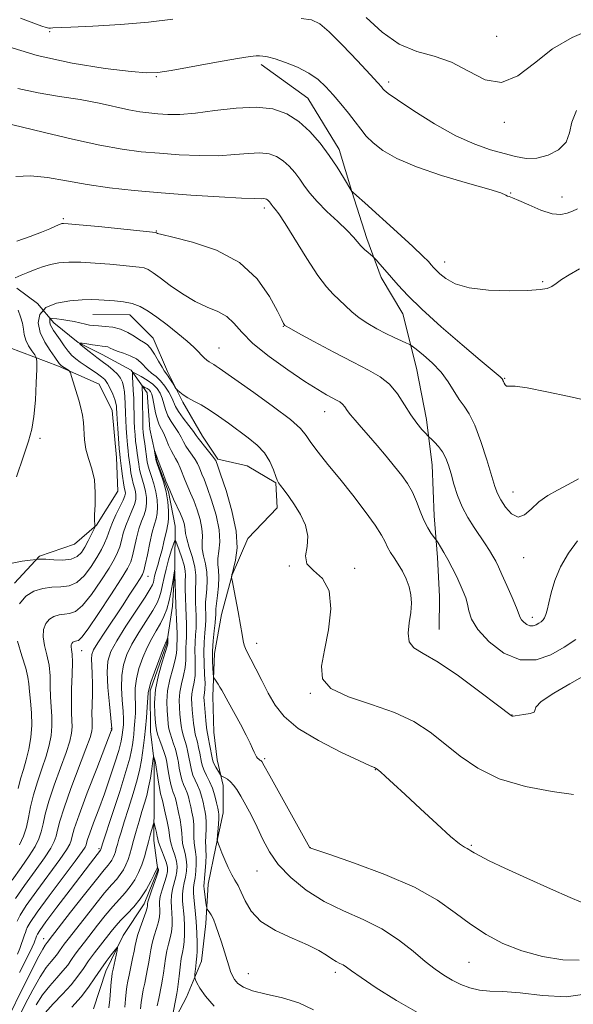
# Model space of a CAD drawing. Extents: x 2109800 to 2112700, y 332300 to 335200.
# Drawn here: x 2111106 to 2111285, y 333149 to 333468 of the extents above; entities that cross this region are included whole.
import ezdxf

# ---------------------------------------------------------------- set-up
doc = ezdxf.new("R2010")
doc.units = 0
doc.header["$MEASUREMENT"] = 0
for name, color, linetype, lineweight in [('DTM HARD BREAKLINE', 7, 'Continuous', 0), ('DTM SPOT ELEVATION', 2, 'Continuous', 13), ('INDEX CONTOUR', 41, 'Continuous', 13), ('INTERMEDIATE CONTOUR', 44, 'Continuous', 0)]:
    doc.layers.add(name, color=color, linetype=linetype, lineweight=lineweight)

msp = doc.modelspace()

# ---------------------------------------------------------------- linework, layer by layer
at = {"layer": 'DTM HARD BREAKLINE'}
for points in [[(2111184.07, 333453.98, 1129.57), (2111199.23, 333443, 1128.96), (2111209.36, 333426.4, 1128.54), (2111213.46, 333412.75, 1127.99), (2111218.33, 333397.56, 1126.38), (2111223, 333384.84, 1125.57), (2111230.09, 333373.06, 1125.26), (2111234.49, 333355.44, 1123.04), (2111237.67, 333338.85, 1122.48), (2111239.61, 333324.02, 1121.19), (2111240.23, 333307.62, 1120.59), (2111241.33, 333294.06, 1119.57), (2111241.89, 333281.46, 1118.86), (2111241.8, 333270.76, 1118.8)], [(2111104.71, 333381.38, 1119.33), (2111111.43, 333376.42, 1118), (2111116.74, 333370.18, 1115.36), (2111124.59, 333363.82, 1114.02), (2111132.48, 333359.9, 1113.15), (2111141.81, 333354.88, 1112.25), (2111147, 333347.45, 1108.96), (2111147.88, 333335.68, 1108.37), (2111150.2, 333325.38, 1107.82), (2111153.96, 333315.38, 1107.87), (2111156.15, 333304.22, 1106.87), (2111156.03, 333290.94, 1104.03), (2111155.23, 333278.34, 1103.33), (2111153.46, 333266.32, 1101.79), (2111148.05, 333250.9, 1101.69), (2111148.16, 333237.66, 1101.09), (2111149.26, 333227.99, 1099.78), (2111149.36, 333216.01, 1098.85), (2111149.18, 333202.32, 1097.32), (2111150.52, 333192.65, 1095.83), (2111146.11, 333181.83, 1095.46), (2111139.27, 333171.49, 1094.34), (2111133.59, 333159.98, 1093.2), (2111129.57, 333147.69, 1092)], [(2111129.39, 333372.91, 1117.16), (2111141.4, 333372.78, 1117.23), (2111149.03, 333365.24, 1116.84), (2111153.59, 333354.36, 1116.36), (2111158.58, 333344.43, 1115.72), (2111164.97, 333333.44, 1114.66), (2111169.97, 333325.93, 1114.26), (2111179.51, 333323.79, 1114.82), (2111188.81, 333318.32, 1115.92), (2111189.19, 333310.18, 1115.75), (2111179.67, 333300.29, 1114.57), (2111174.66, 333288.44, 1114.06), (2111171.15, 333275.6, 1113.15), (2111168.85, 333262.93, 1112.68), (2111168.4, 333249.1, 1111.47), (2111168.73, 333237.42, 1111.15), (2111169.73, 333228.53, 1110.79), (2111171.67, 333220.14, 1109.5), (2111171.76, 333211.27, 1108.66), (2111169.31, 333200.25, 1107.85), (2111166.88, 333188.11, 1106.86), (2111166.12, 333175.36, 1105.48), (2111164.64, 333163.18, 1104.66), (2111159.77, 333151.53, 1103.18), (2111154.38, 333141.25, 1101.98)], [(2111103.94, 333285.82, 1116.72), (2111112.12, 333294.5, 1118.17), (2111123.45, 333298.41, 1119.36), (2111130.57, 333304.53, 1117.92), (2111137.55, 333315.57, 1117.43), (2111137.1, 333326.49, 1116.78), (2111135.7, 333341.72, 1117.03), (2111131.47, 333350.32, 1117.2), (2111118.28, 333356.1, 1118.31), (2111102.21, 333362.22, 1122.19)]]:
    msp.add_polyline3d(points, dxfattribs=at)
at = {"layer": 'DTM SPOT ELEVATION'}
for p in [(2111115.34, 333464.61, 1131.86), (2111260.451, 333463.097, 1135.111), (2111150, 333450, 1129.87), (2111225.41, 333448.31, 1132.41), (2111262.94, 333435.2, 1133.59), (2111265.06, 333412.34, 1130.08), (2111281.76, 333410.96, 1130.62), (2111185.07, 333407.43, 1123.59), (2111119.82, 333403.94, 1122.23), (2111150, 333400, 1122.09), (2111243.673, 333389.891, 1128.625), (2111275.453, 333383.52, 1128.2), (2111191.25, 333369.1, 1121.94), (2111170.369, 333361.98, 1118.815), (2111263.14, 333352.18, 1126.11), (2111204.63, 333341.43, 1119.24), (2111112.2, 333332.77, 1119.59), (2111265.81, 333315.36, 1124.82), (2111193.203, 333291.35, 1115.964), (2111269.23, 333294.02, 1123.26), (2111214.35, 333290.59, 1116.27), (2111147.359, 333287.991, 1109.309), (2111272.09, 333274.64, 1122.49), (2111182.551, 333266.255, 1114.59), (2111125.739, 333263.855, 1111.259), (2111200, 333250, 1115.89), (2111265.52, 333243.02, 1118.03), (2111135.415, 333238.581, 1108.104), (2111185.193, 333228.866, 1112.216), (2111221.061, 333225.338, 1113.948), (2111131.378, 333199.621, 1104.277), (2111200, 333200, 1112.02), (2111252.26, 333200.76, 1114.16), (2111182.671, 333192.435, 1109.168), (2111113.393, 333170.5, 1102.717), (2111251.54, 333162.76, 1111.04), (2111179.85, 333159.16, 1106.899), (2111208.12, 333159.55, 1107.59)]:
    msp.add_point(p, dxfattribs=at)
at = {"layer": 'INDEX CONTOUR', "flags": 128}
for points, elevation in [([(2111100.715, 333460.155), (2111111.295, 333456.843), (2111122.68, 333454.361), (2111133.395, 333452.702), (2111141.795, 333451.707), (2111146.907, 333451.249), (2111150.455, 333451.341), (2111154.837, 333452.03), (2111169.601, 333454.74), (2111176.406, 333455.957), (2111180.49, 333456.606), (2111182.459, 333456.804), (2111183.475, 333456.782), (2111184.558, 333456.7), (2111186.156, 333456.435), (2111188.575, 333455.797), (2111191.959, 333454.647), (2111195.817, 333453.061), (2111199.496, 333451.165), (2111202.512, 333449.058), (2111205.045, 333446.715), (2111207.441, 333444.084), (2111209.952, 333441.162), (2111212.425, 333438.165), (2111214.613, 333435.364), (2111216.392, 333432.943), (2111218.142, 333430.745), (2111220.369, 333428.526), (2111223.56, 333426.097), (2111228.131, 333423.481), (2111234.476, 333420.751), (2111242.615, 333418.018), (2111251.05, 333415.526), (2111257.907, 333413.556), (2111261.822, 333412.302), (2111263.466, 333411.629), (2111264.021, 333411.315), (2111264.544, 333411.126), (2111265.611, 333410.764), (2111267.673, 333409.915), (2111270.966, 333408.424), (2111274.867, 333406.765), (2111278.536, 333405.566), (2111281.331, 333405.287), (2111283.406, 333405.71), (2111285.113, 333406.444), (2111286.775, 333407.184)], 1130), ([(2111104.162, 333384.743), (2111106.09, 333385.605), (2111108.309, 333386.567), (2111110.64, 333387.519), (2111113.073, 333388.387), (2111115.636, 333389.102), (2111118.398, 333389.604), (2111121.585, 333389.863), (2111125.463, 333389.852), (2111130.123, 333389.58), (2111134.969, 333389.168), (2111139.23, 333388.775), (2111142.329, 333388.507), (2111144.461, 333388.284), (2111146.014, 333387.976), (2111147.384, 333387.438), (2111148.997, 333386.452), (2111151.293, 333384.78), (2111154.558, 333382.327), (2111158.482, 333379.553), (2111162.604, 333377.061), (2111166.513, 333375.265), (2111169.997, 333373.833), (2111172.893, 333372.242), (2111175.22, 333370.056), (2111177.726, 333367.162), (2111181.338, 333363.533), (2111186.62, 333359.258), (2111192.681, 333354.906), (2111198.264, 333351.163), (2111202.395, 333348.546), (2111205.213, 333346.889), (2111207.14, 333345.857), (2111208.549, 333345.141), (2111209.608, 333344.536), (2111210.439, 333343.863), (2111211.172, 333342.971), (2111211.984, 333341.81), (2111213.064, 333340.363), (2111214.569, 333338.592), (2111216.525, 333336.404), (2111218.929, 333333.689), (2111221.724, 333330.423), (2111224.649, 333326.921), (2111227.387, 333323.585), (2111229.69, 333320.695), (2111231.578, 333318.041), (2111233.139, 333315.294), (2111234.464, 333312.229), (2111235.665, 333309.07), (2111236.858, 333306.148), (2111238.108, 333303.742), (2111239.276, 333301.92), (2111240.683, 333300.014), (2111241.025, 333299.528), (2111241.485, 333298.823), (2111242.292, 333297.565), (2111243.399, 333295.748), (2111244.694, 333293.452), (2111246.066, 333290.787), (2111247.415, 333288), (2111248.642, 333285.372), (2111249.662, 333283.099), (2111250.457, 333281.047), (2111251.02, 333279.001), (2111251.463, 333276.744), (2111252.36, 333274.06), (2111254.4, 333270.732), (2111258.044, 333266.772), (2111262.843, 333263.1), (2111268.116, 333260.866), (2111273.277, 333260.877), (2111278.103, 333262.572), (2111282.462, 333265.05), (2111286.219, 333267.52)], 1120), ([(2111104.653, 333320.273), (2111106.899, 333326.96), (2111108.515, 333331.829), (2111109.592, 333335.677), (2111110.287, 333339.813), (2111110.739, 333345.11), (2111111.017, 333350.683), (2111111.17, 333355.207), (2111111.221, 333357.748), (2111111.059, 333358.93), (2111110.545, 333359.767), (2111109.62, 333361.057), (2111108.538, 333362.751), (2111107.631, 333364.583), (2111107.129, 333366.354), (2111106.853, 333368.129), (2111106.518, 333370.038), (2111105.92, 333372.148), (2111105.16, 333374.263)], 1120), ([(2111104.277, 333183.482), (2111107.23, 333187.753), (2111110.671, 333192.492), (2111113.734, 333196.746), (2111115.758, 333199.806), (2111116.898, 333201.96), (2111117.513, 333203.741), (2111117.972, 333205.712), (2111118.679, 333208.546), (2111120.051, 333212.944), (2111122.313, 333219.22), (2111127.179, 333232.054), (2111128.512, 333235.772), (2111129.081, 333237.748), (2111129.213, 333238.861), (2111129.193, 333239.895), (2111129.138, 333241.272), (2111129.129, 333243.317), (2111129.312, 333249.667), (2111129.337, 333253.175), (2111129.224, 333256.347), (2111129.056, 333259.021), (2111128.954, 333261.092), (2111129.065, 333262.596), (2111129.655, 333264.119), (2111131.012, 333266.387), (2111133.293, 333269.884), (2111138.989, 333278.44), (2111141.458, 333282.178), (2111143.401, 333285.153), (2111144.763, 333287.264), (2111145.548, 333288.572), (2111146.006, 333289.771), (2111146.444, 333291.715), (2111147.097, 333294.952), (2111147.899, 333298.821), (2111148.711, 333302.356), (2111149.412, 333304.849), (2111149.95, 333306.645), (2111150.293, 333308.345), (2111150.408, 333310.422), (2111150.272, 333312.833), (2111149.864, 333315.405), (2111149.199, 333317.962), (2111148.436, 333320.318), (2111147.773, 333322.282), (2111147.35, 333323.763), (2111147.09, 333325.07), (2111146.243, 333330.922), (2111145.96, 333333.011), (2111145.774, 333334.651), (2111145.669, 333336.155), (2111145.614, 333337.98), (2111145.519, 333345.577), (2111145.475, 333347.385), (2111145.429, 333348.575), (2111145.39, 333349.284), (2111145.384, 333349.638), (2111145.487, 333349.711), (2111145.787, 333349.569), (2111146.331, 333349.271), (2111147.002, 333348.869), (2111147.641, 333348.411), (2111148.131, 333347.891), (2111148.516, 333347.072), (2111148.884, 333345.663), (2111149.795, 333341.031), (2111150.35, 333338.761), (2111150.97, 333337.09), (2111151.654, 333335.753), (2111152.399, 333334.328), (2111153.198, 333332.517), (2111154.014, 333330.539), (2111154.805, 333328.745), (2111155.541, 333327.364), (2111156.248, 333326.178), (2111156.962, 333324.852), (2111157.716, 333323.139), (2111159.347, 333319.095), (2111161.152, 333314.987), (2111162.17, 333312.53), (2111163.256, 333309.589), (2111164.224, 333306.46), (2111164.841, 333303.543), (2111164.98, 333301.123), (2111164.895, 333299.012), (2111164.943, 333296.913), (2111165.371, 333294.585), (2111165.973, 333292.037), (2111166.435, 333289.342), (2111166.527, 333286.594), (2111166.364, 333283.95), (2111166.145, 333281.587), (2111166.031, 333279.635), (2111166.017, 333278.025), (2111166.106, 333275.34), (2111166.11, 333273.897), (2111166.014, 333272.058), (2111165.796, 333269.635), (2111165.559, 333266.678), (2111165.438, 333263.3), (2111165.518, 333259.67), (2111165.697, 333256.193), (2111165.821, 333253.332), (2111165.782, 333251.416), (2111165.642, 333250.234), (2111165.505, 333249.445), (2111165.458, 333248.712), (2111165.508, 333247.711), (2111166.078, 333241.188), (2111166.301, 333238.956), (2111166.49, 333237.524), (2111166.686, 333236.504), (2111166.947, 333235.301), (2111167.308, 333233.507), (2111168.248, 333228.561), (2111168.452, 333227.835), (2111168.785, 333227.115), (2111169.331, 333226.118), (2111170.495, 333224.111), (2111170.813, 333223.595), (2111171.062, 333223.337), (2111171.458, 333223.118), (2111172.155, 333222.749), (2111173.07, 333222.176), (2111174.063, 333221.38), (2111175.04, 333220.311), (2111176.106, 333218.809), (2111177.412, 333216.687), (2111179.054, 333213.827), (2111180.904, 333210.389), (2111182.773, 333206.607), (2111184.587, 333202.675), (2111186.706, 333198.633), (2111189.605, 333194.483), (2111193.637, 333190.27), (2111198.676, 333186.218), (2111204.475, 333182.588), (2111210.761, 333179.528), (2111217.151, 333176.706), (2111223.233, 333173.669), (2111228.663, 333170.129), (2111233.364, 333166.441), (2111237.323, 333163.121), (2111240.584, 333160.559), (2111243.396, 333158.623), (2111246.065, 333157.055), (2111248.844, 333155.662), (2111251.792, 333154.521), (2111254.919, 333153.774), (2111258.333, 333153.476), (2111262.536, 333153.311), (2111268.13, 333152.88), (2111275.368, 333152.025), (2111283.104, 333151.577), (2111289.841, 333152.615)], 1110), ([(2111105.421, 333145.055), (2111107.445, 333149.207), (2111109.883, 333153.914), (2111112.281, 333158.158), (2111114.274, 333161.159), (2111115.836, 333163.114), (2111117.026, 333164.458), (2111117.916, 333165.57), (2111118.634, 333166.587), (2111119.319, 333167.587), (2111120.146, 333168.714), (2111121.428, 333170.376), (2111126.57, 333176.964), (2111130.053, 333181.379), (2111133.235, 333185.311), (2111135.561, 333188.03), (2111137.158, 333189.83), (2111138.324, 333191.26), (2111139.306, 333192.772), (2111140.15, 333194.405), (2111140.855, 333196.106), (2111141.436, 333197.863), (2111141.994, 333199.851), (2111142.652, 333202.292), (2111143.488, 333205.301), (2111144.429, 333208.576), (2111145.358, 333211.707), (2111146.181, 333214.412), (2111146.896, 333216.915), (2111147.522, 333219.568), (2111148.07, 333222.571), (2111148.517, 333225.509), (2111149.007, 333229.072), (2111149.094, 333229.476), (2111149.169, 333229.374), (2111149.549, 333228.384), (2111149.631, 333228.112), (2111149.735, 333227.542), (2111150.721, 333221.24), (2111151.121, 333218.887), (2111151.41, 333217.455), (2111151.601, 333216.759), (2111151.731, 333216.416), (2111151.844, 333216.048), (2111152.026, 333215.292), (2111152.927, 333211.338), (2111153.552, 333208.46), (2111154.059, 333205.831), (2111154.328, 333203.944), (2111154.503, 333202.535), (2111154.794, 333201.149), (2111155.342, 333199.447), (2111155.994, 333197.538), (2111156.527, 333195.646), (2111156.764, 333193.928), (2111156.699, 333192.287), (2111156.373, 333190.559), (2111155.298, 333186.576), (2111154.901, 333184.526), (2111154.796, 333182.573), (2111154.895, 333180.676), (2111155.056, 333178.759), (2111155.154, 333176.77), (2111155.118, 333174.741), (2111154.896, 333172.723), (2111154.466, 333170.741), (2111153.924, 333168.709), (2111153.398, 333166.511), (2111152.983, 333164.091), (2111152.366, 333159.333), (2111152.059, 333157.372), (2111151.711, 333155.531), (2111150.821, 333151.132), (2111150.34, 333148.65)], 1100)]:
    msp.add_lwpolyline(points, dxfattribs=dict(at, elevation=elevation))
at = {"layer": 'INTERMEDIATE CONTOUR', "flags": 128}
for points, elevation in [([(2111105.947, 333468.962), (2111110.249, 333467.346), (2111112.829, 333466.432), (2111114.284, 333465.985), (2111115.14, 333465.795), (2111115.625, 333465.752), (2111116.373, 333465.811), (2111122.298, 333466.087), (2111129.398, 333466.441), (2111138.371, 333466.983), (2111147.483, 333467.726), (2111155.332, 333468.643)], 1132), ([(2111197.087, 333468.924), (2111200.441, 333468.43), (2111203.062, 333467.196), (2111206.149, 333464.559), (2111210.501, 333460.194), (2111215.325, 333455.128), (2111219.426, 333450.727), (2111221.913, 333448.023), (2111223.092, 333446.7), (2111223.573, 333446.108), (2111224.015, 333445.604), (2111225.283, 333444.591), (2111228.301, 333442.477), (2111233.624, 333438.941), (2111240.37, 333434.73), (2111247.294, 333430.86), (2111253.385, 333428.11), (2111258.547, 333426.314), (2111262.918, 333425.071), (2111266.668, 333424.089), (2111270.104, 333423.517), (2111273.568, 333423.613), (2111277.233, 333424.572), (2111280.612, 333426.33), (2111283.05, 333428.766), (2111284.198, 333431.758), (2111284.928, 333435.223), (2111286.416, 333439.084)], 1132), ([(2111218.163, 333469.237), (2111223.34, 333464.476), (2111228.884, 333460.568), (2111234.549, 333458.223), (2111240.231, 333456.665), (2111245.863, 333454.74), (2111251.392, 333451.775), (2111256.806, 333448.996), (2111262.112, 333448.104), (2111267.36, 333450.255), (2111272.783, 333454.412), (2111278.658, 333458.992), (2111285.042, 333462.696), (2111291.105, 333465.345), (2111295.79, 333467.047), (2111298.378, 333467.939), (2111299.477, 333468.292), (2111300.03, 333468.406), (2111300.839, 333468.558)], 1134), ([(2111105.045, 333446.176), (2111111.693, 333444.766), (2111118.615, 333443.636), (2111125.33, 333442.565), (2111131.419, 333441.397), (2111141.136, 333439.283), (2111144.657, 333438.644), (2111147.634, 333438.255), (2111150.509, 333437.996), (2111153.715, 333437.798), (2111157.645, 333437.795), (2111162.684, 333438.173), (2111168.999, 333438.995), (2111175.883, 333439.84), (2111182.412, 333440.167), (2111187.871, 333439.538), (2111192.389, 333437.933), (2111196.306, 333435.442), (2111199.899, 333432.188), (2111203.194, 333428.438), (2111206.154, 333424.494), (2111208.729, 333420.671), (2111210.811, 333417.341), (2111213.506, 333412.823), (2111213.658, 333412.745), (2111213.719, 333412.695), (2111213.925, 333412.49), (2111214.969, 333411.519), (2111217.678, 333409.056), (2111228.215, 333399.54), (2111233.308, 333394.892), (2111236.572, 333391.826), (2111238.324, 333390.073), (2111239.257, 333389.037), (2111239.992, 333388.188), (2111240.854, 333387.265), (2111242.093, 333386.073), (2111243.996, 333384.517), (2111247.001, 333382.884), (2111251.578, 333381.561), (2111257.874, 333380.835), (2111264.731, 333380.613), (2111270.667, 333380.702), (2111274.577, 333380.952), (2111276.882, 333381.376), (2111278.381, 333382.027), (2111279.8, 333382.955), (2111281.566, 333384.202), (2111284.036, 333385.806), (2111287.381, 333387.738)], 1128), ([(2111101.566, 333434.845), (2111106.173, 333433.772), (2111113.688, 333431.946), (2111122.786, 333429.777), (2111131.656, 333427.821), (2111138.942, 333426.498), (2111145.103, 333425.693), (2111151.054, 333425.158), (2111157.463, 333424.707), (2111164.024, 333424.408), (2111170.185, 333424.397), (2111175.502, 333424.73), (2111179.951, 333425.148), (2111183.617, 333425.32), (2111186.601, 333424.976), (2111189.07, 333424.099), (2111191.21, 333422.738), (2111193.174, 333420.959), (2111194.978, 333418.904), (2111196.605, 333416.733), (2111198.109, 333414.547), (2111199.835, 333412.201), (2111202.196, 333409.491), (2111205.413, 333406.325), (2111208.923, 333403.064), (2111211.972, 333400.181), (2111214.01, 333398.024), (2111216.395, 333395.166), (2111217.601, 333393.981), (2111218.81, 333392.946), (2111220.331, 333391.73), (2111220.759, 333391.316), (2111221.419, 333390.586), (2111222.594, 333389.263), (2111224.236, 333387.392), (2111228.501, 333382.405), (2111231.617, 333379.028), (2111236.18, 333374.58), (2111242.453, 333368.941), (2111249.27, 333363.047), (2111255.107, 333358.098), (2111261.614, 333352.641), (2111262.049, 333352.227), (2111262.264, 333351.977), (2111262.453, 333351.701), (2111262.557, 333351.515), (2111262.699, 333351.17), (2111262.902, 333350.625), (2111263.217, 333350.056), (2111263.696, 333349.693), (2111264.533, 333349.652), (2111266.486, 333349.602), (2111270.452, 333349.099), (2111276.836, 333347.864), (2111284.089, 333346.277), (2111290.172, 333344.886)], 1126), ([(2111104.377, 333417.618), (2111109.209, 333417.861), (2111114.706, 333417.327), (2111120.848, 333416.239), (2111127.563, 333415.004), (2111134.823, 333413.95), (2111142.772, 333413.082), (2111151.599, 333412.32), (2111161.212, 333411.615), (2111170.405, 333411.022), (2111177.687, 333410.622), (2111182.005, 333410.464), (2111184.02, 333410.456), (2111184.823, 333410.475), (2111185.33, 333410.415), (2111185.75, 333410.266), (2111186.116, 333410.034), (2111186.449, 333409.732), (2111186.755, 333409.381), (2111187.033, 333409.013), (2111187.288, 333408.641), (2111187.582, 333408.242), (2111187.984, 333407.781), (2111188.614, 333407.1), (2111189.794, 333405.55), (2111191.893, 333402.358), (2111198.852, 333391.02), (2111202.414, 333385.538), (2111205.221, 333381.825), (2111207.429, 333379.467), (2111209.373, 333377.665), (2111211.347, 333375.774), (2111213.491, 333373.769), (2111215.905, 333371.783), (2111218.641, 333369.929), (2111221.566, 333368.24), (2111224.498, 333366.729), (2111227.243, 333365.42), (2111229.582, 333364.364), (2111231.282, 333363.623), (2111232.268, 333363.173), (2111233.075, 333362.654), (2111234.398, 333361.62), (2111236.707, 333359.745), (2111239.6, 333357.18), (2111242.453, 333354.197), (2111244.782, 333351.059), (2111248.306, 333345.375), (2111249.911, 333343.154), (2111251.582, 333340.67), (2111253.404, 333337.027), (2111255.399, 333331.714), (2111257.333, 333325.753), (2111259.957, 333317.08), (2111260.781, 333314.822), (2111261.816, 333312.816), (2111263.384, 333310.425), (2111265.347, 333308.249), (2111267.458, 333307.201), (2111269.543, 333307.902), (2111271.721, 333309.817), (2111274.183, 333312.122), (2111277.065, 333314.165), (2111280.281, 333315.978), (2111283.688, 333317.763), (2111287.098, 333319.643)], 1124), ([(2111104.718, 333396.678), (2111109.099, 333398.146), (2111112.691, 333399.543), (2111115.447, 333400.711), (2111118.498, 333402.075), (2111119.078, 333402.314), (2111119.388, 333402.41), (2111119.844, 333402.444), (2111121.365, 333402.348), (2111125.001, 333402.013), (2111131.27, 333401.389), (2111149.828, 333399.482), (2111149.887, 333399.459), (2111150.056, 333399.345), (2111150.376, 333399.198), (2111151.804, 333398.797), (2111155.4, 333397.92), (2111161.75, 333396.336), (2111169.556, 333393.73), (2111177.047, 333389.772), (2111182.802, 333384.409), (2111186.786, 333378.694), (2111189.315, 333373.959), (2111190.713, 333371.19), (2111191.334, 333369.993), (2111191.544, 333369.632), (2111191.778, 333369.349), (2111191.984, 333369.214), (2111193.087, 333368.59), (2111195.981, 333366.996), (2111201.174, 333364.169), (2111207.627, 333360.704), (2111213.913, 333357.417), (2111218.911, 333354.88), (2111222.715, 333352.705), (2111225.725, 333350.264), (2111228.289, 333347.124), (2111230.559, 333343.627), (2111232.635, 333340.311), (2111234.571, 333337.622), (2111236.237, 333335.63), (2111237.456, 333334.315), (2111238.146, 333333.594), (2111238.609, 333333.137), (2111239.241, 333332.553), (2111240.321, 333331.531), (2111241.664, 333330.092), (2111242.964, 333328.341), (2111243.995, 333326.34), (2111244.845, 333324.003), (2111245.678, 333321.201), (2111246.645, 333317.876), (2111247.837, 333314.235), (2111249.339, 333310.554), (2111251.175, 333307.072), (2111253.174, 333303.871), (2111256.786, 333298.486), (2111258.179, 333296.327), (2111259.293, 333294.499), (2111260.178, 333292.899), (2111261.062, 333291.088), (2111262.22, 333288.548), (2111263.807, 333284.996), (2111265.516, 333281.108), (2111266.92, 333277.798), (2111268.169, 333274.611), (2111268.609, 333273.871), (2111269.326, 333273.092), (2111270.27, 333272.369), (2111271.308, 333271.93), (2111272.324, 333271.932), (2111273.277, 333272.268), (2111274.142, 333272.761), (2111274.901, 333273.279), (2111275.544, 333273.858), (2111276.067, 333274.579), (2111276.485, 333275.555), (2111276.892, 333277.047), (2111277.4, 333279.347), (2111278.143, 333282.642), (2111279.337, 333286.677), (2111281.217, 333291.096), (2111283.868, 333295.519), (2111286.771, 333299.522)], 1122), ([(2111103.238, 333292.232), (2111106.443, 333292.858), (2111109.08, 333293.221), (2111111.148, 333293.486), (2111111.377, 333293.526), (2111111.718, 333293.575), (2111112.53, 333293.591), (2111114.136, 333293.513), (2111116.693, 333293.333), (2111119.682, 333293.252), (2111122.413, 333293.53), (2111124.367, 333294.363), (2111125.714, 333295.709), (2111126.792, 333297.468), (2111127.858, 333299.492), (2111128.843, 333301.456), (2111129.999, 333303.846), (2111130.128, 333304.229), (2111130.094, 333304.472), (2111129.999, 333304.915), (2111129.93, 333305.948), (2111129.966, 333307.972), (2111130.126, 333311.212), (2111130.197, 333315.191), (2111129.903, 333319.256), (2111129.085, 333322.892), (2111128.028, 333326.149), (2111127.136, 333329.217), (2111126.695, 333332.236), (2111126.415, 333337.831), (2111126.083, 333340.244), (2111125.534, 333342.582), (2111124.806, 333345.099), (2111122.473, 333352.812), (2111122.097, 333354.001), (2111121.843, 333354.515), (2111121.492, 333354.794), (2111119.539, 333356.076), (2111119.12, 333356.367), (2111118.872, 333356.568), (2111118.698, 333356.757), (2111118.481, 333357.047), (2111117.055, 333359.013), (2111115.517, 333361.178), (2111113.776, 333363.972), (2111112.341, 333367.069), (2111111.686, 333370.151), (2111112.166, 333372.934), (2111114.108, 333375.139), (2111117.612, 333376.571), (2111121.889, 333377.353), (2111125.925, 333377.692), (2111128.976, 333377.771), (2111131.368, 333377.692), (2111136.403, 333377.362), (2111139.338, 333377.053), (2111142.199, 333376.469), (2111144.791, 333375.485), (2111147.351, 333374.02), (2111150.217, 333372.017), (2111153.583, 333369.489), (2111157.044, 333366.773), (2111160.049, 333364.279), (2111162.188, 333362.327), (2111163.626, 333360.866), (2111164.671, 333359.748), (2111165.58, 333358.848), (2111166.417, 333358.122), (2111167.195, 333357.544), (2111167.931, 333357.081), (2111168.669, 333356.654), (2111169.456, 333356.179), (2111170.466, 333355.495), (2111181.641, 333347.607), (2111188.076, 333342.981), (2111193.548, 333338.819), (2111196.822, 333335.893), (2111198.638, 333333.691), (2111200.221, 333331.374), (2111202.572, 333328.263), (2111205.745, 333324.297), (2111209.566, 333319.57), (2111213.78, 333314.281), (2111217.831, 333309.039), (2111221.084, 333304.56), (2111223.104, 333301.356), (2111224.254, 333299.134), (2111225.097, 333297.399), (2111226.09, 333295.722), (2111227.271, 333293.932), (2111228.573, 333291.923), (2111229.911, 333289.629), (2111231.14, 333287.135), (2111232.099, 333284.568), (2111232.659, 333281.999), (2111232.814, 333279.297), (2111232.589, 333276.278), (2111232.093, 333272.878), (2111231.764, 333269.521), (2111232.123, 333266.752), (2111233.652, 333264.847), (2111236.683, 333263.009), (2111241.504, 333260.171), (2111248.079, 333255.683), (2111255.058, 333250.566), (2111260.762, 333246.254), (2111265.191, 333242.889), (2111265.459, 333242.714), (2111265.585, 333242.678), (2111265.723, 333242.658), (2111265.853, 333242.658), (2111266.473, 333242.755), (2111269.36, 333243.148), (2111271.326, 333243.493), (2111272.656, 333243.933), (2111272.942, 333244.525), (2111273.239, 333245.552), (2111274.979, 333247.361), (2111279.065, 333250.102), (2111284.28, 333253.164), (2111291.558, 333257.244)], 1118), ([(2111105.632, 333279.091), (2111107.662, 333281.556), (2111110.249, 333283.153), (2111113.156, 333284.04), (2111116.133, 333284.419), (2111118.98, 333284.547), (2111121.675, 333284.903), (2111124.239, 333286.019), (2111126.674, 333288.239), (2111128.883, 333291.139), (2111130.747, 333294.105), (2111132.18, 333296.641), (2111133.224, 333298.727), (2111133.952, 333300.462), (2111134.467, 333301.977), (2111134.982, 333303.543), (2111135.74, 333305.463), (2111136.883, 333307.905), (2111138.158, 333310.487), (2111139.216, 333312.692), (2111139.791, 333314.138), (2111139.969, 333314.988), (2111139.92, 333315.538), (2111139.589, 333316.922), (2111139.329, 333318.342), (2111139.01, 333320.489), (2111138.686, 333322.906), (2111138.24, 333326.373), (2111138.113, 333327.602), (2111137.965, 333329.461), (2111137.507, 333335.924), (2111137.306, 333338.967), (2111137.192, 333340.886), (2111137.122, 333342.56), (2111137.076, 333343.215), (2111136.915, 333344.094), (2111136.531, 333345.35), (2111135.865, 333347.049), (2111135.013, 333348.91), (2111134.115, 333350.569), (2111133.252, 333351.767), (2111132.267, 333352.693), (2111130.948, 333353.644), (2111127.19, 333356.164), (2111125.332, 333357.437), (2111123.846, 333358.539), (2111122.609, 333359.643), (2111121.404, 333360.992), (2111120.08, 333362.736), (2111118.743, 333364.638), (2111116.663, 333367.669), (2111116.049, 333368.634), (2111115.673, 333369.426), (2111115.49, 333370.171), (2111115.435, 333370.828), (2111115.44, 333371.316), (2111115.485, 333371.578), (2111115.738, 333371.652), (2111116.417, 333371.602), (2111117.67, 333371.479), (2111119.374, 333371.277), (2111121.337, 333370.975), (2111123.371, 333370.573), (2111126.999, 333369.751), (2111128.358, 333369.477), (2111129.656, 333369.297), (2111131.244, 333369.173), (2111133.366, 333369.043), (2111135.845, 333368.753), (2111138.398, 333368.127), (2111140.777, 333367.07), (2111142.864, 333365.827), (2111144.578, 333364.723), (2111145.89, 333363.954), (2111146.987, 333363.189), (2111148.109, 333361.968), (2111149.418, 333360.01), (2111150.752, 333357.757), (2111151.869, 333355.832), (2111152.606, 333354.671), (2111153.672, 333353.213), (2111154.412, 333352.066), (2111155.215, 333350.753), (2111156.262, 333349.017), (2111156.538, 333348.671), (2111156.938, 333348.315), (2111157.664, 333347.716), (2111158.772, 333346.889), (2111160.282, 333345.915), (2111162.209, 333344.837), (2111164.53, 333343.557), (2111167.217, 333341.944), (2111170.223, 333339.918), (2111173.428, 333337.618), (2111179.872, 333332.911), (2111182.759, 333330.545), (2111185.144, 333327.991), (2111186.874, 333325.198), (2111188.032, 333322.517), (2111188.76, 333320.402), (2111189.222, 333319.135), (2111189.666, 333318.326), (2111190.361, 333317.414), (2111191.511, 333315.941), (2111193.065, 333313.85), (2111194.909, 333311.183), (2111196.863, 333308.016), (2111198.479, 333304.557), (2111199.247, 333301.048), (2111198.935, 333297.71), (2111198.426, 333294.681), (2111198.882, 333292.081), (2111201.037, 333289.851), (2111203.921, 333287.232), (2111206.134, 333283.288), (2111206.64, 333277.451), (2111205.858, 333270.623), (2111204.573, 333264.077), (2111203.61, 333258.814), (2111203.976, 333254.759), (2111206.718, 333251.573), (2111212.429, 333248.914), (2111219.88, 333246.454), (2111227.386, 333243.867), (2111233.643, 333240.887), (2111238.871, 333237.492), (2111243.673, 333233.718), (2111248.643, 333229.673), (2111254.351, 333225.73), (2111261.361, 333222.333), (2111269.852, 333219.826), (2111278.47, 333218.177), (2111285.48, 333217.255)], 1116), ([(2111105.544, 333200.86), (2111106.865, 333203.711), (2111107.823, 333206.62), (2111108.527, 333209.778), (2111109.204, 333213.258), (2111110.113, 333217.107), (2111111.413, 333221.311), (2111112.898, 333225.602), (2111114.266, 333229.649), (2111115.271, 333233.214), (2111115.883, 333236.411), (2111116.127, 333239.449), (2111116.056, 333242.504), (2111115.828, 333245.642), (2111115.628, 333248.899), (2111115.571, 333252.291), (2111115.497, 333255.749), (2111115.178, 333259.182), (2111114.487, 333262.498), (2111113.712, 333265.596), (2111113.245, 333268.376), (2111113.392, 333270.749), (2111114.114, 333272.664), (2111115.287, 333274.089), (2111116.784, 333275.012), (2111118.464, 333275.525), (2111120.185, 333275.744), (2111121.876, 333275.886), (2111123.743, 333276.569), (2111126.067, 333278.508), (2111128.979, 333282.112), (2111132.04, 333286.545), (2111134.663, 333290.66), (2111136.412, 333293.606), (2111137.456, 333295.699), (2111138.116, 333297.546), (2111138.677, 333299.636), (2111139.287, 333301.969), (2111140.064, 333304.427), (2111141.059, 333306.886), (2111142.089, 333309.206), (2111142.908, 333311.243), (2111143.33, 333312.899), (2111143.403, 333314.27), (2111143.235, 333315.493), (2111142.923, 333316.711), (2111142.538, 333318.054), (2111142.144, 333319.655), (2111141.791, 333321.581), (2111141.487, 333323.627), (2111141.016, 333327.132), (2111140.823, 333328.708), (2111140.63, 333330.644), (2111140.424, 333333.182), (2111140.228, 333336.001), (2111140.075, 333338.638), (2111139.987, 333340.753), (2111139.884, 333344.192), (2111139.796, 333346.012), (2111139.642, 333347.862), (2111139.398, 333349.565), (2111139.021, 333350.992), (2111138.4, 333352.251), (2111137.41, 333353.504), (2111135.995, 333354.858), (2111134.388, 333356.198), (2111132.896, 333357.35), (2111130.713, 333358.944), (2111129.6, 333359.786), (2111128.224, 333360.883), (2111125.666, 333362.987), (2111125.08, 333363.503), (2111125.153, 333363.649), (2111125.947, 333363.551), (2111127.443, 333363.327), (2111129.293, 333363.058), (2111131.068, 333362.824), (2111132.435, 333362.674), (2111133.445, 333362.546), (2111134.245, 333362.354), (2111135.001, 333362.026), (2111135.949, 333361.565), (2111137.345, 333360.989), (2111139.324, 333360.31), (2111141.548, 333359.499), (2111143.562, 333358.518), (2111145.035, 333357.357), (2111147.226, 333354.937), (2111148.495, 333353.879), (2111149.923, 333352.781), (2111151.403, 333351.414), (2111152.822, 333349.643), (2111154.066, 333347.695), (2111155.016, 333345.889), (2111156.235, 333343.056), (2111157.186, 333341.4), (2111158.73, 333339.237), (2111160.518, 333336.921), (2111162.055, 333334.957), (2111162.999, 333333.682), (2111163.64, 333332.764), (2111164.421, 333331.705), (2111165.646, 333330.166), (2111168.258, 333326.966), (2111168.95, 333326.086), (2111169.237, 333325.679), (2111169.322, 333325.513), (2111169.426, 333325.243), (2111169.838, 333324.081), (2111170.864, 333321.124), (2111172.634, 333315.851), (2111174.579, 333309.248), (2111175.951, 333302.677), (2111176.223, 333297.272), (2111175.745, 333293.24), (2111175.083, 333290.554), (2111174.69, 333289.115), (2111174.548, 333288.53), (2111174.449, 333287.737), (2111174.456, 333287.528), (2111174.6, 333286.734), (2111175.731, 333280.971), (2111176.602, 333276.437), (2111177.378, 333272.193), (2111177.884, 333269.106), (2111178.208, 333267.055), (2111178.505, 333265.668), (2111178.924, 333264.55), (2111179.613, 333263.214), (2111180.718, 333261.148), (2111182.325, 333258.012), (2111184.279, 333254.155), (2111186.368, 333250.1), (2111188.555, 333246.247), (2111191.511, 333242.511), (2111196.086, 333238.688), (2111202.683, 333234.701), (2111209.913, 333230.998), (2111215.942, 333228.157), (2111219.407, 333226.58), (2111220.831, 333225.958), (2111221.21, 333225.81), (2111221.418, 333225.696), (2111221.843, 333225.354), (2111222.751, 333224.565), (2111224.4, 333223.106), (2111227.013, 333220.746), (2111230.806, 333217.251), (2111235.776, 333212.606), (2111241.054, 333207.701), (2111245.553, 333203.646), (2111248.456, 333201.26), (2111250.049, 333200.181), (2111250.886, 333199.757), (2111251.478, 333199.423), (2111252.162, 333198.981), (2111253.223, 333198.321), (2111255.008, 333197.312), (2111258.093, 333195.737), (2111263.112, 333193.359), (2111270.263, 333190.119), (2111278.008, 333186.676), (2111284.378, 333183.868), (2111287.927, 333182.372)], 1114), ([(2111103.234, 333189.462), (2111106.116, 333193.529), (2111108.755, 333197.301), (2111110.651, 333200.333), (2111111.882, 333202.835), (2111112.668, 333205.18), (2111113.249, 333207.745), (2111113.942, 333210.902), (2111115.082, 333215.026), (2111116.863, 333220.265), (2111118.914, 333225.867), (2111120.723, 333230.851), (2111121.891, 333234.493), (2111122.482, 333237.08), (2111122.67, 333239.154), (2111122.626, 333241.237), (2111122.5, 333243.757), (2111122.434, 333247.121), (2111122.523, 333251.507), (2111122.676, 333256.18), (2111122.752, 333260.174), (2111122.658, 333262.772), (2111122.483, 333264.236), (2111122.361, 333265.077), (2111122.401, 333265.718), (2111122.596, 333266.236), (2111122.913, 333266.622), (2111123.318, 333266.871), (2111123.772, 333267.01), (2111124.238, 333267.069), (2111124.771, 333267.224), (2111125.811, 333268.235), (2111127.892, 333270.997), (2111131.284, 333275.985), (2111135.198, 333281.95), (2111138.579, 333287.216), (2111140.644, 333290.572), (2111141.689, 333292.67), (2111142.28, 333294.63), (2111143.593, 333300.395), (2111144.387, 333303.392), (2111145.235, 333305.868), (2111146.02, 333307.926), (2111146.6, 333309.794), (2111146.869, 333311.66), (2111146.838, 333313.551), (2111146.549, 333315.449), (2111146.061, 333317.337), (2111145.487, 333319.186), (2111144.958, 333320.968), (2111144.57, 333322.673), (2111144.289, 333324.348), (2111143.791, 333327.891), (2111143.533, 333329.815), (2111143.295, 333331.827), (2111143.099, 333333.917), (2111142.949, 333336.079), (2111142.845, 333338.309), (2111142.783, 333340.612), (2111142.731, 333343.031), (2111142.659, 333345.616), (2111142.542, 333348.34), (2111142.294, 333352.811), (2111142.277, 333353.845), (2111142.579, 333354.061), (2111143.455, 333353.644), (2111145.045, 333352.773), (2111147.006, 333351.598), (2111148.873, 333350.26), (2111150.284, 333348.87), (2111151.267, 333347.396), (2111151.95, 333345.776), (2111152.473, 333343.971), (2111153.015, 333342.043), (2111153.768, 333340.081), (2111154.85, 333338.163), (2111157.227, 333334.643), (2111158.099, 333333.099), (2111158.827, 333331.652), (2111159.613, 333330.224), (2111160.594, 333328.765), (2111161.652, 333327.308), (2111162.61, 333325.909), (2111163.333, 333324.612), (2111163.875, 333323.416), (2111164.334, 333322.304), (2111164.823, 333321.169), (2111165.495, 333319.534), (2111166.517, 333316.827), (2111167.945, 333312.72), (2111169.401, 333307.854), (2111170.397, 333303.11), (2111170.601, 333299.197), (2111170.32, 333296.126), (2111170.013, 333293.733), (2111170.026, 333291.808), (2111170.214, 333289.952), (2111170.322, 333287.718), (2111170.162, 333284.842), (2111169.835, 333281.779), (2111169.515, 333279.169), (2111169.338, 333277.483), (2111169.282, 333276.537), (2111169.302, 333275.455), (2111169.259, 333274.576), (2111169.102, 333272.951), (2111168.806, 333270.336), (2111168.477, 333267.093), (2111168.252, 333263.731), (2111168.228, 333260.704), (2111168.34, 333258.235), (2111168.479, 333256.488), (2111168.576, 333255.533), (2111168.702, 333255.051), (2111168.965, 333254.634), (2111169.437, 333253.957), (2111170.041, 333253.059), (2111170.667, 333252.07), (2111171.267, 333251.023), (2111173.315, 333247.261), (2111177.332, 333239.992), (2111179.227, 333236.451), (2111180.51, 333233.875), (2111181.28, 333232.154), (2111181.768, 333230.989), (2111182.164, 333230.127), (2111182.53, 333229.481), (2111182.896, 333229.005), (2111183.28, 333228.659), (2111183.647, 333228.407), (2111183.95, 333228.217), (2111184.248, 333227.891), (2111185.035, 333226.573), (2111186.91, 333223.238), (2111199.897, 333199.945), (2111200.169, 333199.826), (2111201.839, 333199.244), (2111206.297, 333197.738), (2111214.315, 333194.998), (2111224.239, 333191.329), (2111233.799, 333187.186), (2111241.259, 333182.977), (2111247.021, 333178.91), (2111252.019, 333175.146), (2111257.073, 333171.819), (2111262.537, 333168.962), (2111268.647, 333166.583), (2111275.421, 333164.732), (2111282.003, 333163.628), (2111287.318, 333163.538)], 1112), ([(2111104.804, 333176.16), (2111105.758, 333178.075), (2111107.8, 333181.259), (2111111.226, 333186.044), (2111118.714, 333196.19), (2111120.865, 333199.279), (2111121.914, 333201.085), (2111122.358, 333202.301), (2111122.691, 333203.671), (2111123.393, 333206.13), (2111124.942, 333210.662), (2111127.586, 333217.728), (2111130.666, 333225.698), (2111135.397, 333237.842), (2111135.533, 333238.233), (2111135.601, 333238.563), (2111135.594, 333238.763), (2111135.501, 333239.72), (2111134.772, 333246.583), (2111134.294, 333251.922), (2111134.042, 333256.876), (2111134.263, 333260.524), (2111135.212, 333263.559), (2111137.146, 333267.08), (2111140.136, 333271.802), (2111146.341, 333281.242), (2111148.025, 333283.896), (2111148.773, 333285.273), (2111149.044, 333286.075), (2111149.471, 333288.035), (2111149.866, 333289.578), (2111150.464, 333291.633), (2111151.179, 333294.052), (2111151.892, 333296.63), (2111152.503, 333299.156), (2111153.396, 333303.189), (2111153.695, 333304.386), (2111153.894, 333305.434), (2111153.985, 333306.895), (2111153.946, 333309.183), (2111153.706, 333312.114), (2111153.178, 333315.36), (2111152.337, 333318.588), (2111151.385, 333321.45), (2111150.136, 333324.81), (2111149.947, 333325.429), (2111149.858, 333325.926), (2111149.472, 333328.566), (2111149.5, 333328.574), (2111150.425, 333326.086), (2111150.858, 333325.005), (2111151.314, 333323.795), (2111152.099, 333321.665), (2111153.151, 333318.888), (2111154.36, 333315.886), (2111155.617, 333313.022), (2111157.824, 333308.233), (2111158.567, 333306.459), (2111159.046, 333305.066), (2111159.288, 333303.975), (2111159.358, 333303.046), (2111159.47, 333301.898), (2111159.874, 333300.092), (2111160.717, 333297.36), (2111161.732, 333294.121), (2111162.548, 333290.967), (2111162.892, 333288.346), (2111162.893, 333286.12), (2111162.775, 333284.006), (2111162.724, 333281.788), (2111162.751, 333279.513), (2111162.824, 333277.3), (2111162.91, 333275.225), (2111162.961, 333273.217), (2111162.926, 333271.166), (2111162.782, 333268.977), (2111162.611, 333266.61), (2111162.52, 333264.035), (2111162.573, 333261.267), (2111162.654, 333258.475), (2111162.6, 333255.869), (2111162.305, 333253.612), (2111161.899, 333251.658), (2111161.565, 333249.917), (2111161.447, 333248.283), (2111161.508, 333246.606), (2111161.667, 333244.723), (2111161.865, 333242.55), (2111162.091, 333240.32), (2111162.354, 333238.344), (2111162.657, 333236.828), (2111163.363, 333234.187), (2111163.741, 333232.508), (2111164.103, 333230.687), (2111164.666, 333227.623), (2111164.977, 333226.397), (2111165.492, 333225.062), (2111166.299, 333223.416), (2111167.271, 333221.459), (2111168.222, 333219.238), (2111169.003, 333216.851), (2111169.591, 333214.586), (2111169.998, 333212.777), (2111170.236, 333211.614), (2111170.329, 333210.697), (2111170.3, 333209.479), (2111170.179, 333207.606), (2111169.804, 333202.69), (2111169.821, 333202.198), (2111169.942, 333201.802), (2111170.189, 333201.131), (2111170.619, 333200.014), (2111171.294, 333198.33), (2111172.244, 333196.053), (2111173.359, 333193.537), (2111174.495, 333191.229), (2111175.548, 333189.411), (2111176.557, 333187.717), (2111177.603, 333185.61), (2111178.846, 333182.729), (2111180.777, 333179.383), (2111183.969, 333176.058), (2111188.708, 333173.14), (2111194.134, 333170.645), (2111199.104, 333168.496), (2111202.734, 333166.636), (2111205.21, 333165.088), (2111206.976, 333163.898), (2111208.414, 333163.076), (2111209.637, 333162.484), (2111210.691, 333161.952), (2111211.74, 333161.265), (2111213.416, 333160.056), (2111216.472, 333157.91), (2111221.437, 333154.576), (2111227.976, 333150.45), (2111235.536, 333146.084)], 1108), ([(2111104.917, 333165.437), (2111105.709, 333167.349), (2111107.27, 333171.676), (2111107.535, 333172.444), (2111107.782, 333173.208), (2111108.107, 333174.086), (2111109.065, 333175.755), (2111111.324, 333179.036), (2111115.222, 333184.336), (2111123.692, 333195.634), (2111125.972, 333198.752), (2111126.931, 333200.209), (2111127.204, 333200.861), (2111127.358, 333201.495), (2111127.682, 333202.632), (2111128.399, 333204.731), (2111129.656, 333208.099), (2111131.309, 333212.475), (2111133.141, 333217.451), (2111134.947, 333222.606), (2111136.553, 333227.466), (2111137.796, 333231.544), (2111138.567, 333234.5), (2111138.975, 333236.588), (2111139.183, 333238.215), (2111139.316, 333239.777), (2111139.358, 333241.663), (2111139.246, 333244.255), (2111138.976, 333247.775), (2111138.741, 333251.813), (2111138.783, 333255.798), (2111139.313, 333259.316), (2111140.404, 333262.595), (2111142.097, 333266.014), (2111144.345, 333269.812), (2111148.838, 333276.948), (2111150.24, 333279.425), (2111151.084, 333281.343), (2111151.616, 333283.149), (2111152.059, 333285.213), (2111152.541, 333287.616), (2111153.168, 333290.36), (2111153.991, 333293.367), (2111154.857, 333296.224), (2111155.56, 333298.433), (2111155.971, 333299.583), (2111156.269, 333299.609), (2111156.709, 333298.535), (2111157.457, 333296.481), (2111158.323, 333293.963), (2111159.028, 333291.596), (2111159.366, 333289.803), (2111159.435, 333288.254), (2111159.405, 333286.425), (2111159.417, 333283.941), (2111159.485, 333281.003), (2111159.591, 333277.961), (2111159.714, 333275.111), (2111159.812, 333272.537), (2111159.839, 333270.274), (2111159.768, 333268.32), (2111159.662, 333266.541), (2111159.602, 333264.771), (2111159.628, 333262.864), (2111159.61, 333260.756), (2111159.376, 333258.407), (2111158.829, 333255.807), (2111158.157, 333253.082), (2111157.627, 333250.388), (2111157.436, 333247.854), (2111157.506, 333245.501), (2111157.693, 333243.323), (2111157.885, 333241.31), (2111158.104, 333239.451), (2111158.407, 333237.732), (2111158.827, 333236.131), (2111159.778, 333233.072), (2111160.175, 333231.509), (2111160.506, 333229.913), (2111161.073, 333226.703), (2111161.413, 333225.107), (2111161.899, 333223.518), (2111162.577, 333221.925), (2111163.353, 333220.284), (2111164.1, 333218.532), (2111164.713, 333216.65), (2111165.2, 333214.763), (2111165.591, 333213.03), (2111165.908, 333211.536), (2111166.128, 333210.061), (2111166.219, 333208.309), (2111166.169, 333206.106), (2111166.06, 333203.781), (2111165.996, 333201.784), (2111166.045, 333200.393), (2111166.139, 333199.186), (2111166.175, 333197.565), (2111166.078, 333195.153), (2111165.892, 333192.43), (2111165.691, 333190.095), (2111165.542, 333188.63), (2111165.483, 333187.644), (2111165.544, 333186.528), (2111165.739, 333184.864), (2111165.997, 333182.983), (2111166.224, 333181.41), (2111166.365, 333180.519), (2111166.501, 333180.092), (2111166.748, 333179.765), (2111167.194, 333179.21), (2111167.816, 333178.259), (2111168.562, 333176.776), (2111169.384, 333174.69), (2111170.251, 333172.153), (2111171.134, 333169.373), (2111173.521, 333161.639), (2111174.11, 333159.875), (2111174.696, 333158.476), (2111175.421, 333157.233), (2111176.48, 333155.981), (2111178.274, 333154.737), (2111181.254, 333153.564), (2111185.663, 333152.47), (2111190.924, 333151.247), (2111196.247, 333149.63), (2111201.049, 333147.419)], 1106), ([(2111105.641, 333159.512), (2111108.185, 333164.645), (2111109.683, 333167.73), (2111110.34, 333169.17), (2111111.104, 333171.26), (2111111.199, 333171.558), (2111111.387, 333171.98), (2111112.177, 333173.179), (2111114.188, 333175.945), (2111117.749, 333180.695), (2111122.043, 333186.363), (2111128.643, 333195.015), (2111131.89, 333199.177), (2111131.992, 333199.393), (2111132.219, 333200.16), (2111132.676, 333201.569), (2111135.792, 333211.037), (2111138.127, 333218.217), (2111140.156, 333224.684), (2111141.385, 333229.015), (2111141.973, 333231.614), (2111142.239, 333233.341), (2111142.451, 333234.938), (2111142.662, 333236.665), (2111142.872, 333238.665), (2111143.072, 333241.028), (2111143.218, 333243.637), (2111143.256, 333246.32), (2111143.181, 333248.968), (2111143.188, 333251.706), (2111143.524, 333254.72), (2111144.363, 333258.109), (2111145.597, 333261.629), (2111147.049, 333264.949), (2111148.554, 333267.823), (2111150.012, 333270.335), (2111151.334, 333272.654), (2111152.456, 333274.949), (2111153.391, 333277.386), (2111154.176, 333280.129), (2111154.836, 333283.223), (2111155.359, 333286.225), (2111155.915, 333289.782), (2111156.001, 333289.727), (2111156.049, 333288.359), (2111156.119, 333285.727), (2111156.224, 333282.269), (2111156.36, 333278.523), (2111156.663, 333271.854), (2111156.751, 333269.381), (2111156.754, 333267.662), (2111156.684, 333265.507), (2111156.682, 333264.46), (2111156.566, 333263.037), (2111156.154, 333260.944), (2111155.351, 333258.003), (2111154.415, 333254.506), (2111153.689, 333250.859), (2111153.425, 333247.425), (2111153.505, 333244.397), (2111153.718, 333241.922), (2111153.905, 333240.07), (2111154.118, 333238.582), (2111154.459, 333237.12), (2111154.995, 333235.435), (2111155.62, 333233.645), (2111156.194, 333231.959), (2111156.609, 333230.509), (2111156.909, 333229.139), (2111157.176, 333227.615), (2111157.479, 333225.783), (2111157.849, 333223.818), (2111158.306, 333221.974), (2111158.855, 333220.436), (2111159.436, 333219.109), (2111159.977, 333217.827), (2111160.424, 333216.45), (2111160.809, 333214.939), (2111161.185, 333213.281), (2111161.581, 333211.47), (2111161.936, 333209.527), (2111162.166, 333207.483), (2111162.222, 333205.386), (2111162.208, 333203.366), (2111162.262, 333201.573), (2111162.477, 333200.078), (2111162.757, 333198.637), (2111162.959, 333196.926), (2111162.973, 333194.745), (2111162.828, 333192.383), (2111162.584, 333190.25), (2111162.315, 333188.609), (2111162.112, 333187.119), (2111162.08, 333185.29), (2111162.281, 333182.75), (2111162.615, 333179.597), (2111162.94, 333176.053), (2111163.144, 333172.373), (2111163.232, 333168.984), (2111163.237, 333166.35), (2111163.19, 333164.762), (2111163.1, 333163.805), (2111162.975, 333162.891), (2111162.825, 333161.595), (2111162.56, 333158.939), (2111162.506, 333158.238), (2111162.557, 333157.784), (2111162.756, 333157.189), (2111163.195, 333156.109), (2111164.152, 333154.38), (2111165.953, 333151.883), (2111168.775, 333148.642)], 1104), ([(2111102.972, 333147.003), (2111105.693, 333152.614), (2111108.793, 333158.804), (2111111.477, 333164.014), (2111113.145, 333167.078), (2111113.978, 333168.431), (2111114.587, 333169.199), (2111114.957, 333169.731), (2111115.263, 333170.141), (2111122.205, 333179.058), (2111126.662, 333184.755), (2111130.589, 333189.719), (2111133.078, 333192.773), (2111134.389, 333194.324), (2111135.076, 333195.17), (2111135.598, 333195.975), (2111136.048, 333196.844), (2111136.423, 333197.75), (2111136.733, 333198.685), (2111137.03, 333199.743), (2111137.381, 333201.043), (2111137.854, 333202.731), (2111138.553, 333205.073), (2111139.585, 333208.364), (2111140.986, 333212.72), (2111142.507, 333217.533), (2111143.824, 333222.014), (2111144.697, 333225.568), (2111145.219, 333228.371), (2111145.565, 333230.788), (2111145.88, 333233.163), (2111146.193, 333235.731), (2111146.505, 333238.706), (2111146.811, 333242.158), (2111147.077, 333245.595), (2111147.385, 333250.161), (2111147.636, 333251.598), (2111148.266, 333253.641), (2111149.413, 333256.902), (2111150.79, 333260.664), (2111152, 333263.884), (2111152.743, 333265.782), (2111153.109, 333266.636), (2111153.423, 333267.282), (2111153.682, 333267.899), (2111153.702, 333267.879), (2111153.772, 333266.473), (2111153.766, 333266.243), (2111153.737, 333266.057), (2111153.523, 333265.318), (2111151.874, 333260.199), (2111150.672, 333255.93), (2111149.75, 333251.33), (2111149.414, 333246.996), (2111149.503, 333243.292), (2111149.743, 333240.522), (2111149.924, 333238.83), (2111150.131, 333237.714), (2111150.513, 333236.508), (2111151.163, 333234.738), (2111151.932, 333232.692), (2111152.609, 333230.844), (2111153.042, 333229.51), (2111153.312, 333228.366), (2111153.558, 333226.923), (2111153.886, 333224.863), (2111154.286, 333222.529), (2111154.714, 333220.43), (2111155.132, 333218.946), (2111155.519, 333217.934), (2111155.854, 333217.12), (2111156.135, 333216.249), (2111156.418, 333215.115), (2111157.254, 333211.404), (2111157.744, 333208.994), (2111158.112, 333206.657), (2111158.274, 333204.665), (2111158.355, 333202.95), (2111158.528, 333201.361), (2111158.91, 333199.762), (2111159.375, 333198.087), (2111159.743, 333196.286), (2111159.868, 333194.337), (2111159.764, 333192.335), (2111159.479, 333190.404), (2111159.083, 333188.619), (2111158.705, 333186.847), (2111158.491, 333184.908), (2111158.539, 333182.661), (2111158.998, 333177.406), (2111159.149, 333174.571), (2111159.175, 333171.862), (2111159.067, 333169.537), (2111158.825, 333167.726), (2111158.492, 333166.052), (2111158.12, 333164.009), (2111157.755, 333161.282), (2111157.425, 333158.322), (2111157.152, 333155.771), (2111156.937, 333154.048), (2111156.707, 333152.676), (2111154.582, 333141.967)], 1102), ([(2111105.143, 333219.189), (2111105.963, 333222.356), (2111106.882, 333225.336), (2111107.81, 333228.447), (2111108.65, 333231.934), (2111109.284, 333235.743), (2111109.585, 333239.743), (2111109.486, 333243.771), (2111109.156, 333247.527), (2111108.822, 333250.677), (2111108.619, 333253.076), (2111108.319, 333255.319), (2111107.604, 333258.19), (2111106.316, 333262.224), (2111104.941, 333266.956)], 1116), ([(2111110.972, 333149.023), (2111113.085, 333152.301), (2111115.403, 333155.24), (2111117.693, 333157.796), (2111119.699, 333160.011), (2111121.246, 333161.942), (2111122.492, 333163.707), (2111123.682, 333165.445), (2111125.03, 333167.287), (2111126.644, 333169.387), (2111130.935, 333174.868), (2111133.444, 333178.003), (2111135.881, 333180.903), (2111138.044, 333183.286), (2111139.927, 333185.336), (2111141.572, 333187.352), (2111143.013, 333189.569), (2111144.252, 333191.967), (2111145.286, 333194.462), (2111146.121, 333196.978), (2111146.816, 333199.456), (2111147.437, 333201.845), (2111148.035, 333204.071), (2111148.957, 333207.346), (2111149.178, 333208.057), (2111149.312, 333208.091), (2111149.472, 333207.48), (2111150.052, 333204.913), (2111150.313, 333203.67), (2111150.472, 333202.828), (2111150.662, 333202.07), (2111151.061, 333200.937), (2111152.612, 333196.989), (2111153.311, 333195.005), (2111153.66, 333193.52), (2111153.635, 333192.239), (2111153.267, 333190.713), (2111151.891, 333186.304), (2111151.312, 333184.144), (2111151.054, 333182.484), (2111151.036, 333181.213), (2111151.116, 333180.112), (2111151.159, 333178.968), (2111151.061, 333177.619), (2111150.726, 333175.909), (2111150.107, 333173.757), (2111149.356, 333171.366), (2111148.676, 333169.013), (2111148.212, 333166.898), (2111147.89, 333164.917), (2111147.58, 333162.894), (2111147.182, 333160.697), (2111146.718, 333158.396), (2111146.24, 333156.105), (2111145.795, 333153.915), (2111145.404, 333151.818), (2111145.082, 333149.783), (2111144.831, 333147.783)], 1098), ([(2111113.89, 333146.444), (2111116.533, 333149.321), (2111119.552, 333152.479), (2111122.373, 333155.564), (2111124.575, 333158.313), (2111126.35, 333160.827), (2111128.044, 333163.3), (2111129.914, 333165.861), (2111131.859, 333168.398), (2111135.301, 333172.773), (2111136.835, 333174.628), (2111138.526, 333176.495), (2111140.526, 333178.543), (2111142.694, 333180.843), (2111144.82, 333183.443), (2111146.706, 333186.311), (2111148.246, 333189.08), (2111149.352, 333191.306), (2111149.979, 333192.665), (2111150.249, 333193.33), (2111150.358, 333193.7), (2111150.386, 333193.698), (2111150.714, 333192.894), (2111150.737, 333192.675), (2111150.593, 333192.137), (2111150.161, 333190.867), (2111148.484, 333186.032), (2111147.723, 333183.763), (2111147.31, 333182.396), (2111147.176, 333181.752), (2111147.163, 333181.167), (2111147.004, 333180.498), (2111146.555, 333179.096), (2111144.788, 333174.023), (2111143.953, 333171.515), (2111143.44, 333169.705), (2111143.123, 333168.215), (2111142.794, 333166.455), (2111142.304, 333164.023), (2111141.181, 333158.698), (2111140.769, 333156.698), (2111140.468, 333154.986), (2111140.222, 333153.124), (2111139.984, 333150.812), (2111139.742, 333148.303)], 1096), ([(2111122.563, 333148.267), (2111125.562, 333151.615), (2111128.041, 333154.81), (2111130.092, 333157.794), (2111131.948, 333160.577), (2111133.768, 333163.132), (2111135.403, 333165.294), (2111136.629, 333166.858), (2111137.284, 333167.648), (2111137.448, 333167.58), (2111137.261, 333166.598), (2111135.969, 333160.59), (2111135.699, 333159.274), (2111135.526, 333158.129), (2111135.361, 333156.466), (2111134.877, 333150.788), (2111134.629, 333148.077)], 1094)]:
    msp.add_lwpolyline(points, dxfattribs=dict(at, elevation=elevation))

doc.saveas('drawing.dxf')
